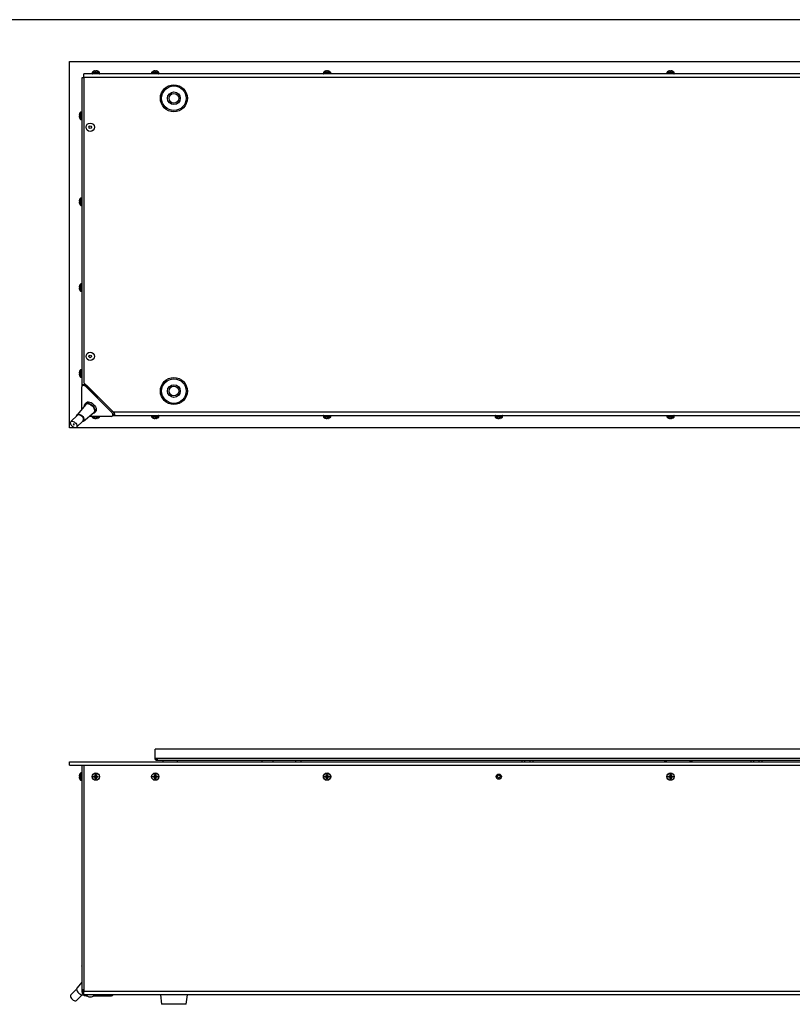
# Model space of a CAD drawing. Units: millimetres. Extents: x -1372 to 1734, y -74 to 3610.
# Drawn here: x 93 to 160, y 119 to 205 of the extents above; entities that cross this region are included whole.
import ezdxf

# ---------------------------------------------------------------- set-up
doc = ezdxf.new("R2010")
doc.units = ezdxf.units.MM

msp = doc.modelspace()

# ---------------------------------------------------------------- linework, layer by layer
at = {"color": 7, "linetype": 'Continuous', "lineweight": 25}
for p, q in [((291.75, 204.981), (12.642, 204.981)), ((97.147, 169.345), (97.147, 201.345)), ((97.147, 201.345), (217.147, 201.345)), ((215.872, 200.245), (98.422, 200.245)), ((98.422, 199.945), (98.422, 200.245)), ((99.132, 200.373), (99.132, 200.275)), ((99.772, 200.373), (99.132, 200.373)), ((99.132, 200.275), (99.772, 200.275)), ((99.14, 200.394), (99.763, 200.394)), ((99.327, 200.501), (99.262, 200.478)), ((99.412, 200.478), (99.41, 200.501)), ((99.491, 200.478), (99.412, 200.478)), ((99.494, 200.501), (99.491, 200.478)), ((99.641, 200.478), (99.577, 200.501)), ((99.772, 200.275), (99.772, 200.373)), ((104.327, 200.373), (104.327, 200.275)), ((104.967, 200.373), (104.327, 200.373)), ((104.327, 200.275), (104.967, 200.275)), ((104.335, 200.394), (104.958, 200.394)), ((104.522, 200.501), (104.457, 200.478)), ((104.607, 200.478), (104.605, 200.501)), ((104.686, 200.478), (104.607, 200.478)), ((104.689, 200.501), (104.686, 200.478)), ((104.836, 200.478), (104.772, 200.501)), ((104.967, 200.275), (104.967, 200.373)), ((119.327, 200.373), (119.327, 200.275)), ((119.967, 200.373), (119.327, 200.373)), ((119.327, 200.275), (119.967, 200.275)), ((119.335, 200.394), (119.958, 200.394)), ((119.522, 200.501), (119.457, 200.478)), ((119.607, 200.478), (119.605, 200.501)), ((119.686, 200.478), (119.607, 200.478)), ((119.689, 200.501), (119.686, 200.478)), ((119.836, 200.478), (119.772, 200.501)), ((119.967, 200.275), (119.967, 200.373)), ((149.327, 200.373), (149.327, 200.275)), ((149.967, 200.373), (149.327, 200.373)), ((149.327, 200.275), (149.967, 200.275)), ((149.335, 200.394), (149.958, 200.394)), ((149.522, 200.501), (149.457, 200.478)), ((149.607, 200.478), (149.605, 200.501)), ((149.686, 200.478), (149.607, 200.478)), ((149.689, 200.501), (149.686, 200.478)), ((149.836, 200.478), (149.772, 200.501)), ((149.967, 200.275), (149.967, 200.373)), ((98.272, 199.945), (98.422, 199.945)), ((98.272, 173.036), (98.272, 199.945)), ((98.422, 199.945), (98.422, 173.297)), ((215.872, 199.945), (98.422, 199.945)), ((98.123, 196.284), (98.123, 196.907)), ((98.242, 196.915), (98.144, 196.915)), ((98.144, 196.915), (98.144, 196.275)), ((98.242, 196.275), (98.242, 196.915)), ((98.039, 196.784), (98.016, 196.72)), ((98.016, 196.637), (98.039, 196.634)), ((98.039, 196.556), (98.016, 196.553)), ((98.016, 196.47), (98.039, 196.406)), ((98.039, 196.634), (98.039, 196.556)), ((98.144, 196.275), (98.242, 196.275)), ((98.039, 189.284), (98.016, 189.22)), ((98.016, 189.137), (98.039, 189.134)), ((98.039, 189.134), (98.039, 189.056)), ((98.123, 188.784), (98.123, 189.407)), ((98.242, 189.415), (98.144, 189.415)), ((98.144, 189.415), (98.144, 188.775)), ((98.242, 188.775), (98.242, 189.415)), ((98.039, 189.056), (98.016, 189.053)), ((98.016, 188.97), (98.039, 188.906)), ((98.144, 188.775), (98.242, 188.775)), ((98.039, 181.784), (98.016, 181.72)), ((98.016, 181.637), (98.039, 181.634)), ((98.039, 181.556), (98.016, 181.553)), ((98.016, 181.47), (98.039, 181.406)), ((98.039, 181.634), (98.039, 181.556)), ((98.123, 181.284), (98.123, 181.907)), ((98.242, 181.915), (98.144, 181.915)), ((98.144, 181.915), (98.144, 181.275)), ((98.242, 181.275), (98.242, 181.915)), ((98.144, 181.275), (98.242, 181.275)), ((98.039, 174.284), (98.016, 174.22)), ((98.016, 174.137), (98.039, 174.134)), ((98.039, 174.056), (98.016, 174.053)), ((98.016, 173.97), (98.039, 173.906)), ((98.039, 174.134), (98.039, 174.056)), ((98.123, 173.784), (98.123, 174.407)), ((98.242, 174.415), (98.144, 174.415)), ((98.144, 174.415), (98.144, 173.775)), ((98.144, 173.775), (98.242, 173.775)), ((98.242, 173.775), (98.242, 174.415)), ((98.235, 171.002), (98.235, 172.943)), ((98.354, 173.119), (98.268, 173.032)), ((98.308, 173.102), (98.323, 173.112)), ((98.338, 173.102), (98.308, 173.102)), ((98.323, 173.112), (98.348, 173.12)), ((98.348, 173.112), (98.323, 173.112)), ((98.348, 173.12), (98.354, 173.119)), ((98.422, 173.297), (100.973, 170.745)), ((98.572, 173.116), (98.572, 173.147)), ((98.689, 173.029), (98.602, 172.943)), ((98.602, 172.943), (100.819, 170.726)), ((98.689, 173.029), (100.906, 170.813)), ((98.573, 171.403), (97.814, 170.503)), ((98.631, 171.561), (98.533, 171.463)), ((97.857, 170.476), (97.28, 169.898)), ((98.379, 169.938), (99.279, 170.696)), ((100.819, 170.358), (98.878, 170.358)), ((99.132, 170.358), (99.132, 170.317)), ((99.132, 170.317), (99.156, 170.317)), ((99.164, 170.296), (99.14, 170.296)), ((99.156, 170.317), (99.772, 170.317)), ((99.763, 170.296), (99.164, 170.296)), ((99.262, 170.212), (99.292, 170.212)), ((99.32, 170.19), (99.262, 170.212)), ((99.292, 170.212), (99.352, 170.19)), ((99.303, 170.195), (99.318, 170.19)), ((99.321, 170.201), (99.32, 170.19)), ((99.339, 170.656), (99.437, 170.755)), ((99.461, 170.19), (99.488, 170.212)), ((99.488, 170.212), (99.56, 170.212)), ((99.529, 170.212), (99.533, 170.183)), ((99.536, 170.212), (99.538, 170.19)), ((99.56, 170.212), (99.538, 170.19)), ((99.772, 170.317), (99.772, 170.358)), ((100.819, 170.726), (100.906, 170.813)), ((100.909, 170.391), (100.995, 170.478)), ((100.923, 170.795), (100.922, 170.795)), ((100.973, 170.445), (100.963, 170.445)), ((100.973, 170.745), (101.011, 170.702)), ((100.973, 170.745), (215.872, 170.745)), ((100.973, 170.445), (100.973, 170.456)), ((101.011, 170.448), (100.973, 170.445)), ((100.973, 170.445), (215.872, 170.445)), ((101.011, 170.498), (101.011, 170.448)), ((101.042, 170.457), (101.011, 170.448)), ((101.051, 170.645), (101.014, 170.645)), ((101.042, 170.601), (101.022, 170.598)), ((101.042, 170.601), (101.042, 170.457)), ((104.327, 170.415), (104.327, 170.317)), ((104.967, 170.415), (104.327, 170.415)), ((104.327, 170.317), (104.351, 170.317)), ((104.359, 170.296), (104.335, 170.296)), ((104.351, 170.317), (104.967, 170.317)), ((104.958, 170.296), (104.359, 170.296)), ((104.457, 170.212), (104.487, 170.212)), ((104.515, 170.19), (104.457, 170.212)), ((104.487, 170.212), (104.547, 170.19)), ((104.498, 170.195), (104.513, 170.19)), ((104.516, 170.201), (104.515, 170.19)), ((104.656, 170.19), (104.683, 170.212)), ((104.683, 170.212), (104.755, 170.212)), ((104.724, 170.212), (104.728, 170.183)), ((104.731, 170.212), (104.733, 170.19)), ((104.755, 170.212), (104.733, 170.19)), ((104.967, 170.317), (104.967, 170.415)), ((119.327, 170.415), (119.327, 170.317)), ((119.967, 170.415), (119.327, 170.415)), ((119.327, 170.317), (119.351, 170.317)), ((119.359, 170.296), (119.335, 170.296)), ((119.351, 170.317), (119.967, 170.317)), ((119.958, 170.296), (119.359, 170.296)), ((119.457, 170.212), (119.487, 170.212)), ((119.515, 170.19), (119.457, 170.212)), ((119.487, 170.212), (119.547, 170.19)), ((119.498, 170.195), (119.513, 170.19)), ((119.516, 170.201), (119.515, 170.19)), ((119.656, 170.19), (119.683, 170.212)), ((119.683, 170.212), (119.755, 170.212)), ((119.724, 170.212), (119.728, 170.183)), ((119.731, 170.212), (119.733, 170.19)), ((119.755, 170.212), (119.733, 170.19)), ((119.967, 170.317), (119.967, 170.415)), ((134.327, 170.415), (134.327, 170.317)), ((134.967, 170.415), (134.327, 170.415)), ((134.327, 170.317), (134.351, 170.317)), ((134.359, 170.296), (134.335, 170.296)), ((134.351, 170.317), (134.967, 170.317)), ((134.958, 170.296), (134.359, 170.296)), ((134.457, 170.212), (134.487, 170.212)), ((134.515, 170.19), (134.457, 170.212)), ((134.487, 170.212), (134.547, 170.19)), ((134.498, 170.195), (134.513, 170.19)), ((134.516, 170.201), (134.515, 170.19)), ((134.656, 170.19), (134.683, 170.212)), ((134.683, 170.212), (134.755, 170.212)), ((134.724, 170.212), (134.728, 170.183)), ((134.731, 170.212), (134.733, 170.19)), ((134.755, 170.212), (134.733, 170.19)), ((134.967, 170.317), (134.967, 170.415)), ((149.327, 170.415), (149.327, 170.317)), ((149.967, 170.415), (149.327, 170.415)), ((149.327, 170.317), (149.351, 170.317)), ((149.359, 170.296), (149.335, 170.296)), ((149.351, 170.317), (149.967, 170.317)), ((149.958, 170.296), (149.359, 170.296)), ((149.457, 170.212), (149.487, 170.212)), ((149.515, 170.19), (149.457, 170.212)), ((149.487, 170.212), (149.547, 170.19)), ((149.516, 170.201), (149.515, 170.19)), ((149.656, 170.19), (149.683, 170.212)), ((149.683, 170.212), (149.755, 170.212)), ((149.724, 170.212), (149.728, 170.183)), ((149.731, 170.212), (149.733, 170.19)), ((149.755, 170.212), (149.733, 170.19)), ((149.967, 170.317), (149.967, 170.415)), ((217.147, 169.345), (97.147, 169.345)), ((97.775, 169.403), (98.352, 169.981)), ((104.647, 140.486), (104.647, 141.312)), ((209.647, 141.312), (104.647, 141.312)), ((97.147, 139.912), (97.147, 140.212)), ((97.147, 140.212), (217.147, 140.212)), ((104.817, 140.486), (104.647, 140.486)), ((209.476, 140.486), (104.817, 140.486)), ((209.473, 140.312), (104.82, 140.312)), ((105.297, 140.312), (105.297, 140.212)), ((106.597, 140.212), (106.597, 140.312)), ((113.947, 140.312), (113.947, 140.212)), ((113.947, 140.312), (113.947, 140.212)), ((114.947, 140.212), (114.947, 140.312)), ((114.947, 140.212), (114.947, 140.312)), ((116.897, 140.312), (116.897, 140.212)), ((117.397, 140.212), (117.397, 140.312)), ((136.647, 140.312), (136.647, 140.212)), ((136.647, 140.312), (136.647, 140.212)), ((136.897, 140.312), (136.897, 140.212)), ((137.397, 140.212), (137.397, 140.312)), ((137.647, 140.212), (137.647, 140.312)), ((137.647, 140.212), (137.647, 140.312)), ((149.118, 140.312), (149.118, 140.26)), ((149.118, 140.26), (149.268, 140.26)), ((149.118, 140.26), (149.118, 140.212)), ((149.268, 140.312), (149.268, 140.26)), ((149.268, 140.26), (149.268, 140.212)), ((151.368, 140.312), (151.368, 140.26)), ((151.368, 140.212), (151.368, 140.26)), ((151.368, 140.26), (151.518, 140.26)), ((151.518, 140.312), (151.518, 140.26)), ((151.518, 140.212), (151.518, 140.26)), ((156.647, 140.312), (156.647, 140.212)), ((156.647, 140.312), (156.647, 140.212)), ((156.897, 140.312), (156.897, 140.212)), ((157.397, 140.212), (157.397, 140.312)), ((157.647, 140.212), (157.647, 140.312)), ((157.647, 140.212), (157.647, 140.312)), ((97.147, 139.912), (217.147, 139.912)), ((98.123, 138.601), (98.123, 139.224)), ((98.242, 139.232), (98.144, 139.232)), ((98.144, 139.232), (98.144, 138.592)), ((98.242, 138.912), (98.242, 139.232)), ((98.272, 120.312), (98.272, 139.912)), ((98.422, 139.912), (98.422, 120.162)), ((98.039, 139.101), (98.016, 139.037)), ((98.016, 138.954), (98.039, 138.951)), ((98.039, 138.873), (98.016, 138.87)), ((98.016, 138.787), (98.039, 138.723)), ((98.039, 138.951), (98.039, 138.873)), ((98.144, 138.592), (98.242, 138.592)), ((98.242, 138.592), (98.242, 138.912)), ((99.262, 138.951), (99.327, 138.954)), ((99.262, 138.873), (99.262, 138.951)), ((99.285, 138.928), (99.262, 138.951)), ((99.285, 138.896), (99.262, 138.873)), ((99.327, 138.87), (99.262, 138.873)), ((99.327, 138.928), (99.285, 138.928)), ((99.285, 138.928), (99.285, 138.896)), ((99.285, 138.896), (99.327, 138.896)), ((99.327, 138.928), (99.327, 138.954)), ((99.327, 138.896), (99.327, 138.87)), ((99.41, 139.037), (99.412, 139.101)), ((99.435, 139.037), (99.41, 139.037)), ((99.435, 138.787), (99.41, 138.787)), ((99.412, 138.723), (99.41, 138.787)), ((99.412, 139.101), (99.491, 139.101)), ((99.435, 139.078), (99.412, 139.101)), ((99.435, 138.746), (99.412, 138.723)), ((99.491, 138.723), (99.412, 138.723)), ((99.435, 139.078), (99.435, 139.037)), ((99.468, 139.078), (99.435, 139.078)), ((99.435, 138.787), (99.435, 138.746)), ((99.435, 138.746), (99.468, 138.746)), ((99.468, 139.078), (99.491, 139.101)), ((99.468, 139.037), (99.468, 139.078)), ((99.468, 139.037), (99.494, 139.037)), ((99.468, 138.787), (99.494, 138.787)), ((99.468, 138.746), (99.468, 138.787)), ((99.468, 138.746), (99.491, 138.723)), ((99.491, 139.101), (99.494, 139.037)), ((99.494, 138.787), (99.491, 138.723)), ((99.577, 138.954), (99.641, 138.951)), ((99.577, 138.928), (99.577, 138.954)), ((99.618, 138.928), (99.577, 138.928)), ((99.577, 138.896), (99.577, 138.87)), ((99.577, 138.896), (99.618, 138.896)), ((99.641, 138.873), (99.577, 138.87)), ((99.618, 138.928), (99.641, 138.951)), ((99.618, 138.896), (99.618, 138.928)), ((99.618, 138.896), (99.641, 138.873)), ((99.641, 138.951), (99.641, 138.873)), ((104.457, 138.951), (104.522, 138.954)), ((104.457, 138.873), (104.457, 138.951)), ((104.48, 138.928), (104.457, 138.951)), ((104.48, 138.896), (104.457, 138.873)), ((104.522, 138.87), (104.457, 138.873)), ((104.522, 138.928), (104.48, 138.928)), ((104.48, 138.928), (104.48, 138.896)), ((104.48, 138.896), (104.522, 138.896)), ((104.522, 138.928), (104.522, 138.954)), ((104.522, 138.896), (104.522, 138.87)), ((104.605, 139.037), (104.607, 139.101)), ((104.63, 139.037), (104.605, 139.037)), ((104.63, 138.787), (104.605, 138.787)), ((104.607, 138.723), (104.605, 138.787)), ((104.607, 139.101), (104.686, 139.101)), ((104.63, 139.078), (104.607, 139.101)), ((104.63, 138.746), (104.607, 138.723)), ((104.686, 138.723), (104.607, 138.723)), ((104.63, 139.078), (104.63, 139.037)), ((104.663, 139.078), (104.63, 139.078)), ((104.63, 138.787), (104.63, 138.746)), ((104.63, 138.746), (104.663, 138.746)), ((104.663, 139.078), (104.686, 139.101)), ((104.663, 139.037), (104.663, 139.078)), ((104.663, 139.037), (104.689, 139.037)), ((104.663, 138.787), (104.689, 138.787)), ((104.663, 138.746), (104.663, 138.787)), ((104.663, 138.746), (104.686, 138.723)), ((104.686, 139.101), (104.689, 139.037)), ((104.689, 138.787), (104.686, 138.723)), ((104.772, 138.928), (104.772, 138.954)), ((104.772, 138.954), (104.836, 138.951)), ((104.813, 138.928), (104.772, 138.928)), ((104.772, 138.896), (104.772, 138.87)), ((104.772, 138.896), (104.813, 138.896)), ((104.836, 138.873), (104.772, 138.87)), ((104.813, 138.928), (104.836, 138.951)), ((104.813, 138.896), (104.813, 138.928)), ((104.813, 138.896), (104.836, 138.873)), ((104.836, 138.951), (104.836, 138.873)), ((119.457, 138.951), (119.522, 138.954)), ((119.457, 138.873), (119.457, 138.951)), ((119.48, 138.928), (119.457, 138.951)), ((119.48, 138.896), (119.457, 138.873)), ((119.522, 138.87), (119.457, 138.873)), ((119.522, 138.928), (119.48, 138.928)), ((119.48, 138.928), (119.48, 138.896)), ((119.48, 138.896), (119.522, 138.896)), ((119.522, 138.928), (119.522, 138.954)), ((119.522, 138.896), (119.522, 138.87)), ((119.605, 139.037), (119.607, 139.101)), ((119.63, 139.037), (119.605, 139.037)), ((119.63, 138.787), (119.605, 138.787)), ((119.607, 138.723), (119.605, 138.787)), ((119.607, 139.101), (119.686, 139.101)), ((119.63, 139.078), (119.607, 139.101)), ((119.63, 138.746), (119.607, 138.723)), ((119.686, 138.723), (119.607, 138.723)), ((119.63, 139.078), (119.63, 139.037)), ((119.663, 139.078), (119.63, 139.078)), ((119.63, 138.787), (119.63, 138.746)), ((119.63, 138.746), (119.663, 138.746)), ((119.663, 139.078), (119.686, 139.101)), ((119.663, 139.037), (119.663, 139.078)), ((119.663, 139.037), (119.689, 139.037)), ((119.663, 138.787), (119.689, 138.787)), ((119.663, 138.746), (119.663, 138.787)), ((119.663, 138.746), (119.686, 138.723)), ((119.686, 139.101), (119.689, 139.037)), ((119.689, 138.787), (119.686, 138.723)), ((119.772, 138.954), (119.836, 138.951)), ((119.772, 138.928), (119.772, 138.954)), ((119.813, 138.928), (119.772, 138.928)), ((119.772, 138.896), (119.772, 138.87)), ((119.772, 138.896), (119.813, 138.896)), ((119.836, 138.873), (119.772, 138.87)), ((119.813, 138.928), (119.836, 138.951)), ((119.813, 138.896), (119.813, 138.928)), ((119.813, 138.896), (119.836, 138.873)), ((119.836, 138.951), (119.836, 138.873)), ((149.457, 138.951), (149.522, 138.954)), ((149.457, 138.873), (149.457, 138.951)), ((149.48, 138.928), (149.457, 138.951)), ((149.48, 138.896), (149.457, 138.873)), ((149.522, 138.87), (149.457, 138.873)), ((149.522, 138.928), (149.48, 138.928)), ((149.48, 138.928), (149.48, 138.896)), ((149.48, 138.896), (149.522, 138.896)), ((149.522, 138.928), (149.522, 138.954)), ((149.522, 138.896), (149.522, 138.87)), ((149.605, 139.037), (149.607, 139.101)), ((149.63, 139.037), (149.605, 139.037)), ((149.63, 138.787), (149.605, 138.787)), ((149.607, 138.723), (149.605, 138.787)), ((149.607, 139.101), (149.686, 139.101)), ((149.63, 139.078), (149.607, 139.101)), ((149.63, 138.746), (149.607, 138.723)), ((149.686, 138.723), (149.607, 138.723)), ((149.63, 139.078), (149.63, 139.037)), ((149.663, 139.078), (149.63, 139.078)), ((149.63, 138.787), (149.63, 138.746)), ((149.63, 138.746), (149.663, 138.746)), ((149.663, 139.078), (149.686, 139.101)), ((149.663, 139.037), (149.663, 139.078)), ((149.663, 139.037), (149.689, 139.037)), ((149.663, 138.787), (149.689, 138.787)), ((149.663, 138.746), (149.663, 138.787)), ((149.663, 138.746), (149.686, 138.723)), ((149.686, 139.101), (149.689, 139.037)), ((149.689, 138.787), (149.686, 138.723)), ((149.772, 138.954), (149.836, 138.951)), ((149.772, 138.928), (149.772, 138.954)), ((149.813, 138.928), (149.772, 138.928)), ((149.772, 138.896), (149.772, 138.87)), ((149.772, 138.896), (149.813, 138.896)), ((149.836, 138.873), (149.772, 138.87)), ((149.813, 138.928), (149.836, 138.951)), ((149.813, 138.896), (149.813, 138.928)), ((149.813, 138.896), (149.836, 138.873)), ((149.836, 138.951), (149.836, 138.873)), ((98.272, 122.396), (98.235, 122.36)), ((98.235, 122.36), (98.235, 120.143)), ((98.272, 122.453), (98.268, 122.449)), ((97.778, 120.368), (97.28, 119.869)), ((98.235, 120.973), (97.814, 120.474)), ((97.775, 119.374), (98.273, 119.873)), ((98.235, 120.143), (98.293, 120.201)), ((98.422, 120.312), (98.272, 120.312)), ((215.872, 120.162), (98.422, 120.162)), ((98.422, 119.862), (98.422, 120.162)), ((215.872, 119.862), (98.422, 119.862)), ((98.645, 119.818), (98.602, 119.775)), ((98.602, 119.775), (98.694, 119.775)), ((98.854, 119.697), (98.972, 119.697)), ((98.972, 119.697), (99.089, 119.697)), ((99.25, 119.775), (100.819, 119.775)), ((100.819, 119.775), (100.906, 119.862)), ((100.909, 119.808), (100.963, 119.862)), ((105.092, 119.862), (105.202, 119.041)), ((107.342, 119.041), (107.452, 119.862)), ((97.765, 119.366), (97.775, 119.374)), ((107.342, 119.041), (105.202, 119.041))]:
    msp.add_line(p, q, dxfattribs=at)
at = {"color": 7, "linetype": 'Continuous', "lineweight": 25, "flags": 128}
for points in [[(98.602, 172.943), (98.543, 172.993), (98.48, 173.032), (98.417, 173.057), (98.358, 173.065), (98.307, 173.057), (98.268, 173.032), (98.243, 172.993), (98.235, 172.943)], [(98.354, 173.119), (98.393, 173.143), (98.444, 173.152), (98.503, 173.143), (98.567, 173.119), (98.63, 173.08), (98.689, 173.029)], [(98.471, 171.281), (98.475, 171.346), (98.504, 171.425), (98.558, 171.483), (98.634, 171.517), (98.727, 171.524), (98.833, 171.504), (98.944, 171.458), (99.055, 171.389), (99.159, 171.301), (99.251, 171.199), (99.324, 171.089)], [(98.573, 171.403), (98.587, 171.417), (98.65, 171.455), (98.732, 171.468), (98.826, 171.455), (98.927, 171.417), (99.029, 171.357), (99.125, 171.278), (99.209, 171.186), (99.276, 171.085)], [(98.631, 171.561), (98.656, 171.582), (98.732, 171.615), (98.825, 171.622), (98.931, 171.602), (99.042, 171.557), (99.153, 171.488), (99.258, 171.399), (99.349, 171.297), (99.422, 171.187)], [(99.324, 171.089), (99.374, 170.977), (99.399, 170.87), (99.397, 170.773), (99.368, 170.694), (99.314, 170.636), (99.238, 170.602), (99.158, 170.594)], [(99.276, 171.085), (99.322, 170.983), (99.343, 170.886), (99.339, 170.799), (99.309, 170.729), (99.279, 170.696)], [(99.422, 171.187), (99.472, 171.075), (99.497, 170.968), (99.495, 170.872), (99.466, 170.792), (99.437, 170.755)], [(97.778, 170.397), (97.79, 170.461), (97.827, 170.516), (97.887, 170.548), (97.964, 170.554), (98.053, 170.533), (98.146, 170.488), (98.236, 170.422), (98.315, 170.34), (98.377, 170.249)], [(97.857, 170.476), (97.897, 170.502), (97.965, 170.514), (98.044, 170.5), (98.129, 170.462), (98.212, 170.404), (98.285, 170.329), (98.343, 170.246)], [(97.857, 170.476), (97.897, 170.502), (97.965, 170.514), (98.044, 170.5), (98.129, 170.462), (98.212, 170.404), (98.285, 170.329), (98.343, 170.246)], [(98.377, 170.249), (98.417, 170.156), (98.431, 170.069), (98.419, 169.995), (98.382, 169.94), (98.322, 169.908), (98.273, 169.902)], [(100.819, 170.358), (100.87, 170.367), (100.909, 170.391), (100.933, 170.43), (100.942, 170.481), (100.933, 170.54), (100.909, 170.603), (100.87, 170.667), (100.819, 170.726)], [(100.906, 170.813), (100.957, 170.753), (100.995, 170.69), (101.02, 170.627), (101.028, 170.568), (101.02, 170.517), (100.995, 170.478)], [(97.765, 169.669), (97.801, 169.584), (97.813, 169.505), (97.799, 169.439), (97.761, 169.392), (97.703, 169.368), (97.629, 169.369), (97.545, 169.395), (97.46, 169.444), (97.381, 169.511), (97.316, 169.59), (97.268, 169.675), (97.244, 169.758), (97.245, 169.832), (97.271, 169.889), (97.32, 169.925), (97.387, 169.936), (97.467, 169.923), (97.552, 169.885), (97.635, 169.826), (97.708, 169.752), (97.765, 169.669)], [(97.561, 169.653), (97.55, 169.669), (97.535, 169.681), (97.519, 169.689), (97.505, 169.691), (97.493, 169.687), (97.487, 169.678), (97.487, 169.664), (97.493, 169.648), (97.505, 169.633), (97.519, 169.62), (97.535, 169.612), (97.55, 169.61), (97.561, 169.614), (97.567, 169.624), (97.567, 169.638), (97.561, 169.653)], [(98.235, 122.36), (98.243, 122.41), (98.268, 122.449)], [(97.814, 120.474), (97.793, 120.439), (97.778, 120.367), (97.79, 120.281), (97.827, 120.189), (97.887, 120.097), (97.964, 120.014), (98.053, 119.946), (98.146, 119.898), (98.236, 119.875), (98.315, 119.878), (98.36, 119.895)], [(97.28, 119.869), (97.268, 119.856), (97.244, 119.797), (97.245, 119.723), (97.271, 119.64), (97.32, 119.555), (97.387, 119.476), (97.467, 119.41), (97.552, 119.363), (97.635, 119.339), (97.708, 119.34), (97.765, 119.366)], [(98.356, 120.103), (98.393, 120.044), (98.422, 120.008)], [(100.909, 119.808), (100.87, 119.784), (100.819, 119.775)]]:
    msp.add_lwpolyline(points, dxfattribs=at)
at = {"color": 7, "linetype": 'Continuous', "lineweight": 25}
for centre, radius in [((106.272, 198.125), 1.18), ((106.272, 198.125), 1.07), ((106.272, 198.125), 0.56), ((106.272, 198.125), 0.425), ((98.972, 195.595), 0.365), ((98.972, 195.595), 0.117), ((98.972, 175.595), 0.365), ((98.972, 175.595), 0.118), ((106.272, 172.565), 1.18), ((106.272, 172.565), 1.07), ((106.272, 172.565), 0.56), ((106.272, 172.565), 0.425), ((99.452, 138.912), 0.32), ((99.452, 138.912), 0.312), ((104.647, 138.912), 0.32), ((104.647, 138.912), 0.312), ((119.647, 138.912), 0.32), ((119.647, 138.912), 0.312), ((149.647, 138.912), 0.32), ((149.647, 138.912), 0.312), ((134.647, 138.912), 0.225), ((134.647, 138.912), 0.125)]:
    msp.add_circle(centre, radius, dxfattribs=at)
for centre, radius, start, end in [((99.162, 200.373), 0.03, 135.78886, 180), ((99.162, 200.275), 0.03, 180, 270), ((99.427, 200.115), 0.4, 114.406, 135.78886), ((99.477, 200.115), 0.4, 44.21114, 65.62326), ((99.742, 200.275), 0.03, 270, 0), ((99.742, 200.373), 0.03, 0, 44.21114), ((104.357, 200.373), 0.03, 135.78886, 180), ((104.357, 200.275), 0.03, 180, 270), ((104.622, 200.115), 0.4, 114.406, 135.78886), ((104.672, 200.115), 0.4, 44.21114, 65.62326), ((104.937, 200.275), 0.03, 270, 0), ((104.937, 200.373), 0.03, 0, 44.21114), ((119.357, 200.373), 0.03, 135.78886, 180), ((119.357, 200.275), 0.03, 180, 270), ((119.622, 200.115), 0.4, 114.406, 135.78886), ((119.672, 200.115), 0.4, 44.21114, 65.62326), ((119.937, 200.275), 0.03, 270, 0), ((119.937, 200.373), 0.03, 0, 44.21114), ((149.357, 200.373), 0.03, 135.78886, 180), ((149.357, 200.275), 0.03, 180, 270), ((149.622, 200.115), 0.4, 114.406, 135.78886), ((149.672, 200.115), 0.4, 44.21114, 65.62326), ((149.937, 200.275), 0.03, 270, 0), ((149.937, 200.373), 0.03, 0, 44.21114), ((98.401, 196.62), 0.4, 134.21114, 155.62326), ((98.144, 196.885), 0.03, 90, 134.21114), ((98.242, 196.885), 0.03, 0, 90), ((98.401, 196.57), 0.4, 204.406, 225.78886), ((98.144, 196.305), 0.03, 225.78886, 270), ((98.242, 196.305), 0.03, 270, 0), ((98.401, 189.12), 0.4, 134.21114, 155.62326), ((98.144, 189.385), 0.03, 90, 134.21114), ((98.242, 189.385), 0.03, 0, 90), ((98.401, 189.07), 0.4, 204.406, 225.78886), ((98.144, 188.805), 0.03, 225.78886, 270), ((98.242, 188.805), 0.03, 270, 0), ((98.401, 181.62), 0.4, 134.21114, 155.62326), ((98.401, 181.57), 0.4, 204.406, 225.78886), ((98.144, 181.885), 0.03, 90, 134.21114), ((98.242, 181.885), 0.03, 0, 90), ((98.144, 181.305), 0.03, 225.78886, 270), ((98.242, 181.305), 0.03, 270, 0), ((98.401, 174.12), 0.4, 134.21114, 155.62326), ((98.401, 174.07), 0.4, 204.406, 225.78886), ((98.144, 174.385), 0.03, 90, 134.21114), ((98.144, 173.805), 0.03, 225.78886, 270), ((98.242, 174.385), 0.03, 0, 90), ((98.242, 173.805), 0.03, 270, 0), ((98.168, 170.107), 0.223, 325.49222, 38.60258), ((98.168, 170.107), 0.223, 325.49222, 38.60258), ((99.162, 170.317), 0.03, 180, 224.21114), ((99.427, 170.575), 0.4, 224.21114, 249.08677), ((99.427, 170.575), 0.4, 254.19515, 256.60943), ((99.477, 170.575), 0.4, 285.64998, 315.78886), ((99.742, 170.317), 0.03, 315.78886, 0), ((104.357, 170.415), 0.03, 90, 180), ((104.357, 170.317), 0.03, 180, 224.21114), ((104.622, 170.575), 0.4, 224.21114, 249.08677), ((104.622, 170.575), 0.4, 254.19515, 256.60943), ((104.672, 170.575), 0.4, 285.64998, 315.78886), ((104.937, 170.415), 0.03, 0, 90), ((104.937, 170.317), 0.03, 315.78886, 0), ((119.357, 170.415), 0.03, 90, 180), ((119.357, 170.317), 0.03, 180, 224.21114), ((119.622, 170.575), 0.4, 224.21114, 249.08677), ((119.622, 170.575), 0.4, 254.19515, 256.60943), ((119.672, 170.575), 0.4, 285.64998, 315.78886), ((119.937, 170.415), 0.03, 0, 90), ((119.937, 170.317), 0.03, 315.78886, 0), ((134.357, 170.415), 0.03, 90, 180), ((134.357, 170.317), 0.03, 180, 224.21114), ((134.622, 170.575), 0.4, 224.21114, 249.08677), ((134.622, 170.575), 0.4, 254.19515, 256.60943), ((134.672, 170.575), 0.4, 285.64998, 315.78886), ((134.937, 170.415), 0.03, 0, 90), ((134.937, 170.317), 0.03, 315.78886, 0), ((149.357, 170.415), 0.03, 90, 180), ((149.357, 170.317), 0.03, 180, 224.21114), ((149.622, 170.575), 0.4, 224.21114, 254.19515), ((149.622, 170.575), 0.4, 254.19515, 256.60943), ((149.672, 170.575), 0.4, 285.64998, 315.78886), ((149.937, 170.415), 0.03, 0, 90), ((149.937, 170.317), 0.03, 315.78886, 0), ((98.401, 138.937), 0.4, 134.21114, 155.62326), ((98.144, 139.202), 0.03, 90, 134.21114), ((98.242, 139.202), 0.03, 0, 90), ((98.401, 138.887), 0.4, 204.406, 225.78886), ((98.144, 138.622), 0.03, 225.78886, 270), ((98.242, 138.622), 0.03, 270, 0), ((99.327, 139.037), 0.109, 270, 0), ((99.327, 138.787), 0.109, 0, 90), ((99.577, 139.037), 0.109, 180, 270), ((99.577, 138.787), 0.109, 90, 180), ((104.522, 139.037), 0.109, 270, 0), ((104.522, 138.787), 0.109, 0, 90), ((104.772, 139.037), 0.109, 180, 270), ((104.772, 138.787), 0.109, 90, 180), ((119.522, 139.037), 0.109, 270, 0), ((119.522, 138.787), 0.109, 0, 90), ((119.772, 139.037), 0.109, 180, 270), ((119.772, 138.787), 0.109, 90, 180), ((149.522, 139.037), 0.109, 270, 0), ((149.522, 138.787), 0.109, 0, 90), ((149.772, 139.037), 0.109, 180, 270), ((149.772, 138.787), 0.109, 90, 180), ((98.653, 120.193), 0.421, 186.86598, 263.13402), ((98.572, 120.312), 0.3, 180, 240), ((98.972, 120.142), 0.46, 217.49952, 255.20294), ((98.972, 120.142), 0.46, 284.79706, 322.50048)]:
    msp.add_arc(centre, radius, start, end, dxfattribs=at)
for points, knots in [([(99.41, 200.501), (99.408, 200.503), (99.406, 200.507), (99.391, 200.509), (99.37, 200.509), (99.348, 200.506), (99.333, 200.502), (99.327, 200.501)], [0, 0, 0, 0, 0.218137, 0.436744, 0.647475, 0.856311, 1, 1, 1, 1]), ([(99.577, 200.501), (99.567, 200.503), (99.549, 200.507), (99.524, 200.509), (99.506, 200.509), (99.496, 200.506), (99.494, 200.502), (99.494, 200.501)], [0, 0, 0, 0, 0.218137, 0.436744, 0.647475, 0.856311, 1, 1, 1, 1]), ([(104.605, 200.501), (104.603, 200.503), (104.601, 200.507), (104.586, 200.509), (104.565, 200.509), (104.543, 200.506), (104.528, 200.502), (104.522, 200.501)], [0, 0, 0, 0, 0.218137, 0.436744, 0.647475, 0.856311, 1, 1, 1, 1]), ([(104.772, 200.501), (104.762, 200.503), (104.744, 200.507), (104.719, 200.509), (104.701, 200.509), (104.691, 200.506), (104.689, 200.502), (104.689, 200.501)], [0, 0, 0, 0, 0.218137, 0.436744, 0.647475, 0.856311, 1, 1, 1, 1]), ([(119.605, 200.501), (119.603, 200.503), (119.601, 200.507), (119.586, 200.509), (119.565, 200.509), (119.543, 200.506), (119.528, 200.502), (119.522, 200.501)], [0, 0, 0, 0, 0.218137, 0.436744, 0.647475, 0.856311, 1, 1, 1, 1]), ([(119.772, 200.501), (119.762, 200.503), (119.744, 200.507), (119.719, 200.509), (119.701, 200.509), (119.691, 200.506), (119.689, 200.502), (119.689, 200.501)], [0, 0, 0, 0, 0.218137, 0.436744, 0.647475, 0.856311, 1, 1, 1, 1]), ([(149.605, 200.501), (149.603, 200.503), (149.601, 200.507), (149.586, 200.509), (149.565, 200.509), (149.543, 200.506), (149.528, 200.502), (149.522, 200.501)], [0, 0, 0, 0, 0.218137, 0.436744, 0.647475, 0.856311, 1, 1, 1, 1]), ([(149.772, 200.501), (149.762, 200.503), (149.744, 200.507), (149.719, 200.509), (149.701, 200.509), (149.691, 200.506), (149.689, 200.502), (149.689, 200.501)], [0, 0, 0, 0, 0.218137, 0.436744, 0.647475, 0.856311, 1, 1, 1, 1]), ([(98.016, 196.72), (98.014, 196.711), (98.01, 196.692), (98.007, 196.668), (98.008, 196.649), (98.011, 196.639), (98.015, 196.638), (98.016, 196.637)], [0, 0, 0, 0, 0.218137, 0.436744, 0.647475, 0.856311, 1, 1, 1, 1]), ([(98.016, 196.553), (98.014, 196.552), (98.01, 196.55), (98.007, 196.535), (98.008, 196.514), (98.011, 196.491), (98.015, 196.476), (98.016, 196.47)], [0, 0, 0, 0, 0.218137, 0.436744, 0.647475, 0.856311, 1, 1, 1, 1]), ([(98.016, 189.22), (98.014, 189.211), (98.01, 189.192), (98.007, 189.168), (98.008, 189.149), (98.011, 189.139), (98.015, 189.138), (98.016, 189.137)], [0, 0, 0, 0, 0.218137, 0.436744, 0.647475, 0.856311, 1, 1, 1, 1]), ([(98.016, 189.053), (98.014, 189.052), (98.01, 189.05), (98.007, 189.035), (98.008, 189.014), (98.011, 188.991), (98.015, 188.976), (98.016, 188.97)], [0, 0, 0, 0, 0.218137, 0.436744, 0.647475, 0.856311, 1, 1, 1, 1]), ([(98.016, 181.72), (98.014, 181.711), (98.01, 181.692), (98.007, 181.668), (98.008, 181.649), (98.011, 181.639), (98.015, 181.638), (98.016, 181.637)], [0, 0, 0, 0, 0.218137, 0.436744, 0.647475, 0.856311, 1, 1, 1, 1]), ([(98.016, 181.553), (98.014, 181.552), (98.01, 181.55), (98.007, 181.535), (98.008, 181.514), (98.011, 181.491), (98.015, 181.476), (98.016, 181.47)], [0, 0, 0, 0, 0.218137, 0.436744, 0.647475, 0.856311, 1, 1, 1, 1]), ([(98.016, 174.22), (98.014, 174.211), (98.01, 174.192), (98.007, 174.168), (98.008, 174.149), (98.011, 174.139), (98.015, 174.138), (98.016, 174.137)], [0, 0, 0, 0, 0.2181371, 0.4367439, 0.6474755, 0.8563109, 1, 1, 1, 1]), ([(98.016, 174.053), (98.014, 174.052), (98.01, 174.05), (98.007, 174.035), (98.008, 174.014), (98.011, 173.991), (98.015, 173.976), (98.016, 173.97)], [0, 0, 0, 0, 0.218137, 0.436744, 0.647475, 0.856311, 1, 1, 1, 1]), ([(98.277, 173.042), (98.279, 173.051), (98.282, 173.067), (98.294, 173.087), (98.303, 173.097), (98.308, 173.102)], [0, 0, 0, 0, 0.36908, 0.682108, 1, 1, 1, 1]), ([(99.37, 170.184), (99.369, 170.183), (99.368, 170.181), (99.356, 170.182), (99.339, 170.185), (99.325, 170.188), (99.32, 170.19)], [0, 0, 0, 0, 0.2462387, 0.5282442, 0.8077123, 1, 1, 1, 1]), ([(99.352, 170.19), (99.361, 170.188), (99.379, 170.183), (99.408, 170.181), (99.433, 170.181), (99.451, 170.185), (99.458, 170.188), (99.461, 170.19)], [0, 0, 0, 0, 0.218137, 0.436744, 0.647475, 0.856311, 1, 1, 1, 1]), ([(99.533, 170.186), (99.53, 170.185), (99.518, 170.182), (99.496, 170.181), (99.473, 170.181), (99.463, 170.183), (99.46, 170.184)], [0, 0, 0, 0, 0.113071, 0.464314, 0.802903, 1, 1, 1, 1]), ([(99.538, 170.19), (99.535, 170.187), (99.532, 170.185), (99.533, 170.184), (99.533, 170.184)], [0, 0, 0, 0, 0.863091, 1, 1, 1, 1]), ([(99.537, 170.181), (99.54, 170.181), (99.547, 170.181), (99.565, 170.185), (99.578, 170.188), (99.583, 170.19)], [0, 0, 0, 0, 0.374131, 0.744896, 1, 1, 1, 1]), ([(101.011, 170.702), (101.023, 170.687), (101.044, 170.658), (101.071, 170.613), (101.084, 170.585), (101.091, 170.571)], [0, 0, 0, 0, 0.3471046, 0.6683728, 1, 1, 1, 1]), ([(101.071, 170.611), (101.068, 170.61), (101.059, 170.605), (101.049, 170.603), (101.042, 170.601)], [0, 0, 0, 0, 0.361547, 1, 1, 1, 1]), ([(101.091, 170.571), (101.093, 170.556), (101.098, 170.526), (101.083, 170.486), (101.061, 170.466), (101.044, 170.458), (101.042, 170.457)], [0, 0, 0, 0, 0.269855, 0.540799, 0.933957, 1, 1, 1, 1]), ([(104.565, 170.184), (104.564, 170.183), (104.563, 170.181), (104.551, 170.182), (104.534, 170.185), (104.52, 170.188), (104.515, 170.19)], [0, 0, 0, 0, 0.2462387, 0.5282442, 0.8077123, 1, 1, 1, 1]), ([(104.547, 170.19), (104.556, 170.188), (104.574, 170.183), (104.603, 170.181), (104.628, 170.181), (104.646, 170.185), (104.653, 170.188), (104.656, 170.19)], [0, 0, 0, 0, 0.218137, 0.436744, 0.647475, 0.856311, 1, 1, 1, 1]), ([(104.728, 170.186), (104.725, 170.185), (104.713, 170.182), (104.691, 170.181), (104.668, 170.181), (104.658, 170.183), (104.655, 170.184)], [0, 0, 0, 0, 0.113071, 0.464314, 0.802903, 1, 1, 1, 1]), ([(104.733, 170.19), (104.73, 170.187), (104.727, 170.185), (104.728, 170.184), (104.728, 170.184)], [0, 0, 0, 0, 0.863091, 1, 1, 1, 1]), ([(104.732, 170.181), (104.735, 170.181), (104.742, 170.181), (104.76, 170.185), (104.773, 170.188), (104.778, 170.19)], [0, 0, 0, 0, 0.374131, 0.744896, 1, 1, 1, 1]), ([(119.565, 170.184), (119.564, 170.183), (119.563, 170.181), (119.551, 170.182), (119.534, 170.185), (119.52, 170.188), (119.515, 170.19)], [0, 0, 0, 0, 0.246239, 0.528244, 0.807712, 1, 1, 1, 1]), ([(119.547, 170.19), (119.556, 170.188), (119.574, 170.183), (119.603, 170.181), (119.628, 170.181), (119.646, 170.185), (119.653, 170.188), (119.656, 170.19)], [0, 0, 0, 0, 0.218137, 0.436744, 0.647475, 0.856311, 1, 1, 1, 1]), ([(119.728, 170.186), (119.725, 170.185), (119.713, 170.182), (119.691, 170.181), (119.668, 170.181), (119.658, 170.183), (119.655, 170.184)], [0, 0, 0, 0, 0.113071, 0.464314, 0.802903, 1, 1, 1, 1]), ([(119.733, 170.19), (119.73, 170.187), (119.727, 170.185), (119.728, 170.184), (119.728, 170.184)], [0, 0, 0, 0, 0.863091, 1, 1, 1, 1]), ([(119.732, 170.181), (119.735, 170.181), (119.742, 170.181), (119.76, 170.185), (119.773, 170.188), (119.778, 170.19)], [0, 0, 0, 0, 0.374131, 0.744896, 1, 1, 1, 1]), ([(134.565, 170.184), (134.564, 170.183), (134.563, 170.181), (134.551, 170.182), (134.534, 170.185), (134.52, 170.188), (134.515, 170.19)], [0, 0, 0, 0, 0.2462387, 0.5282442, 0.8077123, 1, 1, 1, 1]), ([(134.547, 170.19), (134.556, 170.188), (134.574, 170.183), (134.603, 170.181), (134.628, 170.181), (134.646, 170.185), (134.653, 170.188), (134.656, 170.19)], [0, 0, 0, 0, 0.218137, 0.436744, 0.647475, 0.856311, 1, 1, 1, 1]), ([(134.728, 170.186), (134.725, 170.185), (134.713, 170.182), (134.691, 170.181), (134.668, 170.181), (134.658, 170.183), (134.655, 170.184)], [0, 0, 0, 0, 0.113071, 0.464314, 0.802903, 1, 1, 1, 1]), ([(134.733, 170.19), (134.73, 170.187), (134.727, 170.185), (134.728, 170.184), (134.728, 170.184)], [0, 0, 0, 0, 0.863091, 1, 1, 1, 1]), ([(134.732, 170.181), (134.735, 170.181), (134.742, 170.181), (134.76, 170.185), (134.773, 170.188), (134.778, 170.19)], [0, 0, 0, 0, 0.374131, 0.744896, 1, 1, 1, 1]), ([(149.565, 170.184), (149.564, 170.183), (149.563, 170.181), (149.551, 170.182), (149.534, 170.185), (149.52, 170.188), (149.515, 170.19)], [0, 0, 0, 0, 0.246239, 0.528244, 0.807712, 1, 1, 1, 1]), ([(149.547, 170.19), (149.556, 170.188), (149.574, 170.183), (149.603, 170.181), (149.628, 170.181), (149.646, 170.185), (149.653, 170.188), (149.656, 170.19)], [0, 0, 0, 0, 0.218137, 0.436744, 0.647475, 0.856311, 1, 1, 1, 1]), ([(149.728, 170.186), (149.725, 170.185), (149.713, 170.182), (149.691, 170.181), (149.668, 170.181), (149.658, 170.183), (149.655, 170.184)], [0, 0, 0, 0, 0.1130713, 0.4643139, 0.8029032, 1, 1, 1, 1]), ([(149.733, 170.19), (149.73, 170.187), (149.727, 170.185), (149.728, 170.184), (149.728, 170.184)], [0, 0, 0, 0, 0.863091, 1, 1, 1, 1]), ([(149.732, 170.181), (149.735, 170.181), (149.742, 170.181), (149.76, 170.185), (149.773, 170.188), (149.778, 170.19)], [0, 0, 0, 0, 0.374131, 0.744896, 1, 1, 1, 1]), ([(104.818, 140.412), (104.818, 140.415), (104.818, 140.436), (104.818, 140.462), (104.817, 140.486)], [0, 0, 0, 0, 0.107428, 1, 1, 1, 1]), ([(98.016, 139.037), (98.014, 139.028), (98.01, 139.009), (98.007, 138.985), (98.008, 138.966), (98.011, 138.956), (98.015, 138.955), (98.016, 138.954)], [0, 0, 0, 0, 0.218137, 0.436744, 0.647475, 0.856311, 1, 1, 1, 1]), ([(98.016, 138.87), (98.014, 138.869), (98.01, 138.867), (98.007, 138.852), (98.008, 138.831), (98.011, 138.808), (98.015, 138.793), (98.016, 138.787)], [0, 0, 0, 0, 0.218137, 0.436744, 0.647475, 0.856311, 1, 1, 1, 1]), ([(99.327, 138.954), (99.336, 138.955), (99.354, 138.958), (99.379, 138.972), (99.398, 138.993), (99.408, 139.016), (99.409, 139.031), (99.41, 139.037)], [0, 0, 0, 0, 0.218137, 0.436744, 0.647475, 0.856311, 1, 1, 1, 1]), ([(99.41, 138.787), (99.408, 138.796), (99.406, 138.815), (99.391, 138.84), (99.37, 138.858), (99.348, 138.868), (99.333, 138.869), (99.327, 138.87)], [0, 0, 0, 0, 0.218137, 0.436744, 0.647475, 0.856311, 1, 1, 1, 1]), ([(99.494, 139.037), (99.495, 139.028), (99.497, 139.009), (99.512, 138.985), (99.533, 138.966), (99.556, 138.956), (99.571, 138.955), (99.577, 138.954)], [0, 0, 0, 0, 0.218137, 0.436744, 0.647475, 0.856311, 1, 1, 1, 1]), ([(99.577, 138.87), (99.567, 138.869), (99.549, 138.867), (99.524, 138.852), (99.506, 138.831), (99.496, 138.808), (99.494, 138.793), (99.494, 138.787)], [0, 0, 0, 0, 0.218137, 0.436744, 0.647475, 0.856311, 1, 1, 1, 1]), ([(104.522, 138.954), (104.531, 138.955), (104.549, 138.958), (104.574, 138.972), (104.593, 138.993), (104.603, 139.016), (104.604, 139.031), (104.605, 139.037)], [0, 0, 0, 0, 0.218137, 0.436744, 0.647475, 0.856311, 1, 1, 1, 1]), ([(104.605, 138.787), (104.603, 138.796), (104.601, 138.815), (104.586, 138.84), (104.565, 138.858), (104.543, 138.868), (104.528, 138.869), (104.522, 138.87)], [0, 0, 0, 0, 0.218137, 0.436744, 0.647475, 0.856311, 1, 1, 1, 1]), ([(104.689, 139.037), (104.69, 139.028), (104.692, 139.009), (104.707, 138.985), (104.728, 138.966), (104.751, 138.956), (104.766, 138.955), (104.772, 138.954)], [0, 0, 0, 0, 0.218137, 0.436744, 0.647475, 0.856311, 1, 1, 1, 1]), ([(104.772, 138.87), (104.762, 138.869), (104.744, 138.867), (104.719, 138.852), (104.701, 138.831), (104.691, 138.808), (104.689, 138.793), (104.689, 138.787)], [0, 0, 0, 0, 0.218137, 0.436744, 0.647475, 0.856311, 1, 1, 1, 1]), ([(119.522, 138.954), (119.531, 138.955), (119.549, 138.958), (119.574, 138.972), (119.593, 138.993), (119.603, 139.016), (119.604, 139.031), (119.605, 139.037)], [0, 0, 0, 0, 0.218137, 0.436744, 0.647475, 0.856311, 1, 1, 1, 1]), ([(119.605, 138.787), (119.603, 138.796), (119.601, 138.815), (119.586, 138.84), (119.565, 138.858), (119.543, 138.868), (119.528, 138.869), (119.522, 138.87)], [0, 0, 0, 0, 0.218137, 0.436744, 0.647475, 0.856311, 1, 1, 1, 1]), ([(119.689, 139.037), (119.69, 139.028), (119.692, 139.009), (119.707, 138.985), (119.728, 138.966), (119.751, 138.956), (119.766, 138.955), (119.772, 138.954)], [0, 0, 0, 0, 0.218137, 0.436744, 0.647475, 0.856311, 1, 1, 1, 1]), ([(119.772, 138.87), (119.762, 138.869), (119.744, 138.867), (119.719, 138.852), (119.701, 138.831), (119.691, 138.808), (119.689, 138.793), (119.689, 138.787)], [0, 0, 0, 0, 0.218137, 0.436744, 0.647475, 0.856311, 1, 1, 1, 1]), ([(149.522, 138.954), (149.531, 138.955), (149.549, 138.958), (149.574, 138.972), (149.593, 138.993), (149.603, 139.016), (149.604, 139.031), (149.605, 139.037)], [0, 0, 0, 0, 0.218137, 0.436744, 0.647475, 0.856311, 1, 1, 1, 1]), ([(149.605, 138.787), (149.603, 138.796), (149.601, 138.815), (149.586, 138.84), (149.565, 138.858), (149.543, 138.868), (149.528, 138.869), (149.522, 138.87)], [0, 0, 0, 0, 0.218137, 0.436744, 0.647475, 0.856311, 1, 1, 1, 1]), ([(149.689, 139.037), (149.69, 139.028), (149.692, 139.009), (149.707, 138.985), (149.728, 138.966), (149.751, 138.956), (149.766, 138.955), (149.772, 138.954)], [0, 0, 0, 0, 0.218137, 0.436744, 0.647475, 0.856311, 1, 1, 1, 1]), ([(149.772, 138.87), (149.762, 138.869), (149.744, 138.867), (149.719, 138.852), (149.701, 138.831), (149.691, 138.808), (149.689, 138.793), (149.689, 138.787)], [0, 0, 0, 0, 0.218137, 0.436744, 0.647475, 0.856311, 1, 1, 1, 1])]:
    msp.add_open_spline(points, degree=3, knots=knots, dxfattribs=at)
for points in [[(104.82, 140.312), (104.798, 140.315), (104.752, 140.32), (104.695, 140.36), (104.654, 140.417), (104.649, 140.463), (104.647, 140.486)], [(104.82, 140.412), (104.811, 140.413), (104.791, 140.415), (104.767, 140.432), (104.75, 140.457), (104.748, 140.476), (104.747, 140.486)], [(104.817, 140.486), (104.818, 140.463), (104.818, 140.417), (104.819, 140.36), (104.82, 140.32), (104.82, 140.315), (104.82, 140.312)]]:
    msp.add_open_spline(points, degree=3, dxfattribs=at)

doc.saveas('drawing.dxf')
